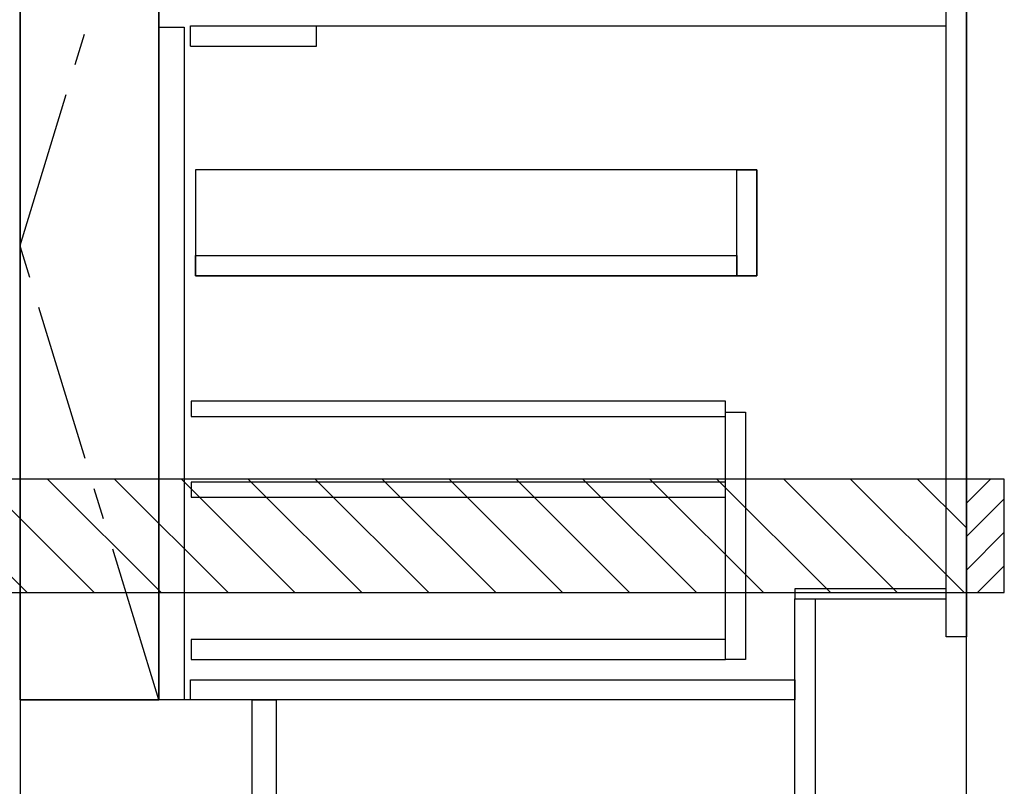
# Model space of a CAD drawing. Extents: x 163 to 26290, y -10810 to -2410.
# Drawn here: x 16267 to 17047, y -8953 to -8346 of the extents above; entities that cross this region are included whole.
import ezdxf

# ---------------------------------------------------------------- set-up
doc = ezdxf.new("R2010")
doc.units = 0
doc.header["$LTSCALE"] = 50
doc.header["$MEASUREMENT"] = 0
doc.linetypes.add('CENTER', pattern=[2, 1.25, -0.25, 0.25, -0.25])
doc.linetypes.add('HIDDEN', pattern=[0.375, 0.25, -0.125])
for name, color, linetype in [('111-壁仕上', 3, 'CONTINUOUS'), ('120-キャビネット（外）', 7, 'CONTINUOUS'), ('121-キャビネット（中）', 253, 'HIDDEN'), ('122-扉', 6, 'CONTINUOUS'), ('123-扉向き', 231, 'CENTER'), ('150-機器', 8, 'CONTINUOUS'), ('180-補助', 161, 'CONTINUOUS')]:
    doc.layers.add(name, color=color, linetype=linetype)

msp = doc.modelspace()

# ---------------------------------------------------------------- hatches: boundary and pattern name
at = {"layer": '180-補助'}
h = msp.add_hatch(dxfattribs=at)
h.set_pattern_fill('ANSI31', color=13, scale=300, style=0)
h.set_pattern_definition([(135, (416874.567, 4203.167), (26.5165043, 26.5165043), [])])
h.paths.add_polyline_path([(17017.49, -8709.89), (14898.49, -8709.89), (14898.49, -8799.89), (17017.49, -8799.89)])
h = msp.add_hatch(dxfattribs=at)
h.set_pattern_fill('ANSI31', color=256, scale=150, style=0)
h.set_pattern_definition([(45, (-437723.044, -8897.125), (-13.25825215, 13.25825215), [])])
h.paths.add_polyline_path([(17017.49, -8799.89), (17047.49, -8799.89), (17047.49, -8709.89), (17017.49, -8709.89)])

# ---------------------------------------------------------------- linework, layer by layer
at = {"layer": '111-壁仕上', "ltscale": 2}
msp.add_line((17017.49, -8984.89), (17017.49, -6584.89), dxfattribs=at)
at = {"layer": '120-キャビネット（外）', "color": 6}
for p, q in [((16267.49, -8164.89), (16267.49, -8984.89)), ((16377.49, -8164.89), (16377.49, -8884.89))]:
    msp.add_line(p, q, dxfattribs=at)
for points in [[(16267.49, -8884.89), (16267.49, -8884.89), (16267.49, -8164.89), (16267.49, -8164.89)], [(16377.49, -8164.89), (16267.49, -8164.89), (16267.49, -8884.89), (16377.49, -8884.89)], [(16451.49, -8884.89), (16267.49, -8884.89), (16267.49, -8984.89), (16451.49, -8984.89)]]:
    msp.add_lwpolyline(points, close=True, dxfattribs=at)
at = {"layer": '121-キャビネット（中）', "linetype": 'Continuous', "ltscale": 2}
msp.add_line((16402.49, -8350.89), (17001.49, -8350.89), dxfattribs=at)
at = {"layer": '121-キャビネット（中）', "linetype": 'Continuous'}
for p, q in [((16402.49, -8366.89), (16402.49, -8350.89)), ((16402.49, -8350.89), (16502.49, -8350.89)), ((16502.49, -8366.89), (16502.49, -8350.89)), ((16402.49, -8366.89), (16502.49, -8366.89))]:
    msp.add_line(p, q, dxfattribs=at)
for points in [[(16377.49, -8351.89), (16397.49, -8351.89), (16397.49, -8884.89), (16377.49, -8884.89)], [(16406.49, -8548.89), (16851.49, -8548.89), (16851.49, -8464.89), (16406.49, -8464.89)], [(16835.49, -8464.89), (16851.49, -8464.89), (16851.49, -8548.89), (16835.49, -8548.89)], [(16835.49, -8548.89), (16406.49, -8548.89), (16406.49, -8532.89), (16835.49, -8532.89)], [(16826.49, -8656.89), (16842.49, -8656.89), (16842.49, -8852.89), (16826.49, -8852.89)], [(16826.49, -8836.89), (16402.99, -8836.89), (16402.99, -8852.89), (16826.49, -8852.89)]]:
    msp.add_lwpolyline(points, close=True, dxfattribs=at)
at = {"layer": '122-扉', "color": 253}
for points in [[(17001.49, -8164.89), (17017.49, -8164.89), (17017.49, -8834.89), (17001.49, -8834.89)], [(16881.49, -8796.89), (16881.49, -8804.89), (17001.49, -8804.89), (17001.49, -8796.89)], [(16881.49, -8804.89), (16897.49, -8804.89), (16897.49, -8984.89), (16881.49, -8984.89)], [(16451.49, -8884.89), (16470.49, -8884.89), (16470.49, -8984.89), (16451.49, -8984.89)]]:
    msp.add_lwpolyline(points, close=True, dxfattribs=at)
at = {"layer": '122-扉', "color": 253, "linetype": 'Continuous'}
for points in [[(16402.99, -8660.29), (16826.49, -8660.29), (16826.49, -8648.29), (16402.99, -8648.29)], [(16402.99, -8724.29), (16826.49, -8724.29), (16826.49, -8712.29), (16402.99, -8712.29)], [(16402.49, -8868.89), (16881.49, -8868.89), (16881.49, -8884.89), (16402.49, -8884.89)]]:
    msp.add_lwpolyline(points, close=True, dxfattribs=at)
at = {"layer": '123-扉向き', "ltscale": 2}
msp.add_lwpolyline([(16377.49, -8884.89), (16267.49, -8524.89), (16377.49, -8164.89)], dxfattribs=at)
at = {"layer": '150-機器', "color": 253, "linetype": 'Continuous'}
msp.add_lwpolyline([(17017.49, -8799.89), (17047.49, -8799.89), (17047.49, -8709.89), (17017.49, -8709.89)], close=True, dxfattribs=at)
at = {"layer": '180-補助', "color": 13}
msp.add_lwpolyline([(17017.49, -8709.89), (14898.49, -8709.89), (14898.49, -8799.89), (17017.49, -8799.89)], close=True, dxfattribs=at)

doc.saveas('drawing.dxf')
